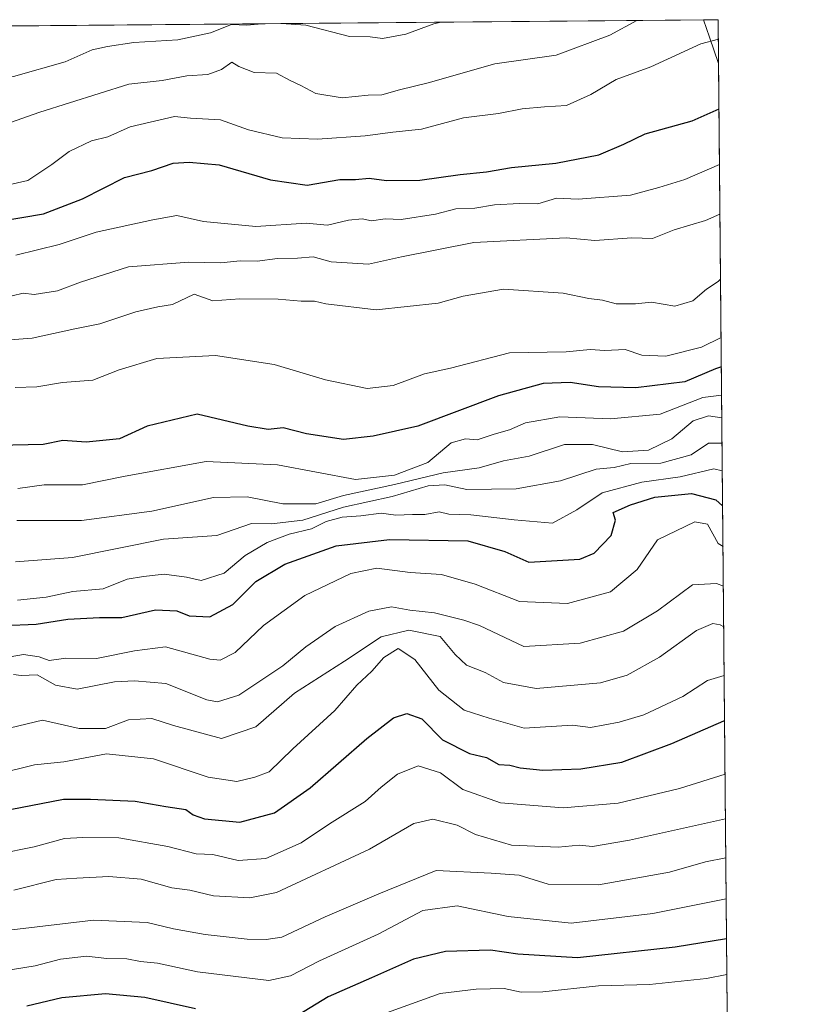
# Model space of a CAD drawing. Units: metres. Extents: x 559771 to 562998, y 4742592 to 4744914.
# Drawn here: x 562856 to 562993, y 4744743 to 4744914 of the extents above; entities that cross this region are included whole.
import ezdxf

# ---------------------------------------------------------------- set-up
doc = ezdxf.new("R2010")
doc.units = ezdxf.units.M
doc.header["$MEASUREMENT"] = 0
for name, color, linetype, lineweight in [('Arbolado forestal CxS', 92, 'Continuous', 0), ('Comarca CxS', 21, 'Continuous', 0), ('Comunidad Autónoma CxS', 142, 'Continuous', 0), ('Curva de nivel maestra', 30, 'Continuous', 30), ('Curva de nivel normal', 30, 'Continuous', 0), ('Espacio natural protegido CxS', 121, 'Continuous', 0), ('Municipio CxS', 4, 'Continuous', 0), ('Provincia CxS', 1, 'Continuous', 0)]:
    doc.layers.add(name, color=color, linetype=linetype, lineweight=lineweight)

# ---------------------------------------------------------------- blocks, each defined once
blk = doc.blocks.new('*U5')
at = {"layer": 'Arbolado forestal CxS', "color": 92, "linetype": 'Continuous', "lineweight": 0}
blk.add_3dface([(562977, 4744913.82, 893.1349000000046), (562977.0691999998, 4744906.2533, 896.5445000000036), (562975.4709000001, 4744910.777100001, 894.3496000000014), (562974.4648000002, 4744913.797499999, 892.872199999998)], dxfattribs=at)
blk = doc.blocks.new('*U8')
at = {"layer": 'Arbolado forestal CxS', "color": 92, "linetype": 'Continuous', "lineweight": 0}
blk.add_polyline3d([(562671.3652999997, 4744896.051300001, 889.2369999999937), (562710.6114999996, 4744909.1757, 887.9464000000008), (562729.4241000004, 4744910.748299999, 890.5074000000022), (562741.1491, 4744911.728499999, 891.8073000000004), (562746.2998000003, 4744911.7741, 891.9043999999994), (562748.3334999997, 4744910.945900001, 891.9496999999974), (562764.1555000005, 4744904.503699999, 891.4594000000071), (562777.4115000004, 4744899.106100001, 889.9643000000069), (562794.5462999997, 4744900.561699999, 888.702900000004), (562814.8570999998, 4744902.051300001, 887.8493000000017), (562843.3651000002, 4744909.3453, 879.9238999999944), (562848.0710000005, 4744912.6766, 878.733600000007), (562974.4648000002, 4744913.797499999, 892.872199999998), (562975.4709000001, 4744910.777100001, 894.3496000000014), (562977.0691999998, 4744906.2533, 896.5445000000036), (562978.8578000005, 4744710.708900001, 1043.402600000001), (562783.4321, 4744663.809900001, 1054.071200000006), (562595.7257000003, 4744615.683300001, 1059.130000000005)], dxfattribs=at)

msp = doc.modelspace()

# ---------------------------------------------------------------- linework, layer by layer
at = {"layer": 'Arbolado forestal CxS', "color": 92, "linetype": 'Continuous', "lineweight": 0, "extrusion": (-0.1111594518251481, -0.000985709057889707, 0.9938020953125355), "elevation": -66369.69914461944, "flags": 128}
msp.add_lwpolyline([(-4739735.26209332, 601248.4852489361), (-4739735.26209332, 601375.6723114897)], dxfattribs=at)
at = {"layer": 'Arbolado forestal CxS', "color": 92, "linetype": 'Continuous', "lineweight": 0, "extrusion": (-0.1030610759454939, -0.0009146711453050781, 0.9946746091067435), "elevation": -61472.67250314254, "flags": 128}
msp.add_lwpolyline([(-4739730.71482641, 601931.767237724), (-4739730.71482641, 601934.3161113143)], dxfattribs=at)
at = {"layer": 'Arbolado forestal CxS', "color": 92, "linetype": 'Continuous', "lineweight": 0, "extrusion": (0.1691582006791936, 0.4779671701151179, 0.8619355471467246), "elevation": 2363914.365974995, "flags": 128}
msp.add_lwpolyline([(1052345.111280957, -4016917.553173377), (1052343.155087322, -4016914.63907486), (1052340.139073666, -4016910.310036055)], dxfattribs=at)
at = {"layer": 'Arbolado forestal CxS', "color": 92, "linetype": 'Continuous', "lineweight": 0, "extrusion": (-0.003756835438710798, 0.4107925837058593, 0.9117210863853874), "elevation": 1947874.685555976, "flags": 128}
msp.add_lwpolyline([(-606345.4663628322, -4320796.274326921), (-606345.4663628322, -4320787.974621522)], dxfattribs=at)
at = {"layer": 'Arbolado forestal CxS', "color": 92, "linetype": 'Continuous', "lineweight": 0, "extrusion": (-0.005492467957055757, 0.6004815782365565, 0.7996197264914585), "elevation": 2846853.55672083, "flags": 128}
msp.add_lwpolyline([(-606352.2796123216, -3789306.147098358), (-606352.2796123216, -3789061.590125453)], dxfattribs=at)
at = {"layer": 'Comarca CxS', "color": 21, "linetype": 'Continuous', "lineweight": 0, "flags": 128}
msp.add_lwpolyline([(562979.4389802995, 4744647.167358604), (562992.7698009786, 4743189.709780515), (562964.2269999997, 4743228.797999999), (562932.9079999991, 4743271.758999999), (562910.1969999988, 4743301.572000001), (562901.8910000002, 4743325.146000001), (562883.631000001, 4743371.517999998), (562853.1329999994, 4743423.510999999), (562815.8610000003, 4743481.040999998), (562781.0309999994, 4743534.65), (562757.4789999998, 4743575.259999999), (562742.7810000011, 4743603.867000001), (562726.1730000011, 4743633.346999999), (562705.5540000004, 4743672.455), (562688.1444997169, 4743703.569705656), (562687.7862729547, 4743704.209948768), (562687.7840000007, 4743704.214033335), (562449.8731766621, 4744502.761309476), (562450.6105835495, 4744502.953350161), (562509.5228884456, 4744518.298539096), (562509.373194798, 4744518.712498652), (562368.5182181366, 4744908.424057387), (562369.350331641, 4744908.431412453), (562977.0000004796, 4744913.819982508)], close=True, dxfattribs=at)
at = {"layer": 'Comunidad Autónoma CxS', "color": 142, "linetype": 'Continuous', "lineweight": 0, "flags": 128}
msp.add_lwpolyline([(562687.7840000007, 4743704.214033335), (562449.8731766621, 4744502.761309476), (562450.6105835495, 4744502.953350161), (562509.5228884456, 4744518.298539096), (562509.373194798, 4744518.712498652), (562368.5182181366, 4744908.424057387), (562369.350331641, 4744908.431412453), (562977.0000004796, 4744913.819982508), (562979.4389802995, 4744647.167358604), (562992.7698009786, 4743189.709780515)], dxfattribs=at)
at = {"layer": 'Curva de nivel maestra', "color": 30, "linetype": 'Continuous', "lineweight": 30, "flags": 128}
for points, elevation in [([(562852.3300000001, 4744878.880100001), (562860.2400000002, 4744880.210100001), (562866.9500000002, 4744882.850099999), (562874.2400000002, 4744886.520099999), (562879, 4744887.720100001), (562882.6699999999, 4744889.0101), (562885.4100000003, 4744889.1601), (562890.6399999997, 4744888.710100001), (562899.54, 4744886.140100001), (562905.8799999999, 4744885.220100001), (562911.5199999996, 4744886.190099999), (562914.2000000002, 4744886.200099999), (562916.6100000005, 4744886.420100001), (562919.6100000005, 4744885.9801), (562925.3300000001, 4744886.040100001), (562932.3300000001, 4744887.0601), (562936.8899999997, 4744887.5101), (562941.2300000004, 4744888.2501), (562948.8899999997, 4744888.970100001), (562956.3300000001, 4744890.440099999), (562960.6699999999, 4744892.270099999), (562964.3300000001, 4744894.0801), (562972.5099999999, 4744896.3301), (562977.1409999998, 4744898.401900001)], 900), ([(562977.5492000004, 4744853.780200001), (562976.5499999998, 4744853.4101), (562971.2000000002, 4744851.1801), (562962.7400000002, 4744850.1501), (562956.2800000003, 4744850.280099999), (562951.3700000001, 4744851.0601), (562946.7100000001, 4744850.9001), (562939, 4744848.720100001), (562925, 4744843.5001), (562917.29, 4744841.790100001), (562912.1600000003, 4744841.1801), (562905.7199999997, 4744842.200099999), (562901.7300000004, 4744843.2301), (562899.0800000001, 4744842.920100001), (562895.5599999996, 4744843.520099999), (562886.8399999999, 4744845.5601), (562878.1500000004, 4744843.520099999), (562873.4000000004, 4744841.300100001), (562867.5800000001, 4744840.720100001), (562863.5700000003, 4744841.020099999), (562860.1799999997, 4744840.3301), (562852.2599999999, 4744840.130100001)], 925), ([(562853.3499999996, 4744809.0001), (562858.9299999997, 4744809.220100001), (562864.4400000004, 4744810.110099999), (562869.9400000004, 4744810.420100001), (562873.7999999998, 4744810.4001), (562879.5899999999, 4744811.7401), (562883.2999999998, 4744811.5601), (562885.4400000004, 4744810.6601), (562889, 4744810.5101), (562893, 4744812.6601), (562897, 4744816.640100001), (562902, 4744819.640100001), (562910.8600000005, 4744822.790100001), (562920.0899999999, 4744823.9101), (562933.6699999999, 4744823.640100001), (562940.0599999996, 4744821.8301), (562944.25, 4744819.9901), (562953.0499999998, 4744820.4801), (562955.5300000003, 4744821.520099999), (562958.4600000001, 4744824.610099999), (562959.25, 4744827.220100001), (562958.8099999996, 4744828.540100001), (562961.8300000001, 4744829.890100001), (562966.0099999999, 4744831.210100001), (562972.3700000001, 4744831.860099999), (562976.5800000001, 4744830.7401), (562977.7691000003, 4744829.7393)], 950), ([(562854.4400000004, 4744777.190099999), (562863.6699999999, 4744778.9901), (562868.3300000001, 4744778.950099999), (562876.0800000001, 4744778.630100001), (562881.3700000001, 4744777.6801), (562884.8600000005, 4744777.190099999), (562886.1200000001, 4744776.2401), (562888.0899999999, 4744775.5801), (562894.2199999997, 4744775.0101), (562900.2000000002, 4744776.610099999), (562906.3700000001, 4744780.9001), (562916.2100000001, 4744789.470100001), (562920.7999999998, 4744793.050100001), (562923.0999999996, 4744793.8101), (562925.7300000004, 4744792.890100001), (562929.2599999999, 4744789.2601), (562933.9600000001, 4744786.870100001), (562936.9100000003, 4744786.1601), (562939.0199999996, 4744784.940099999), (562940.9500000002, 4744784.860099999), (562942.7100000001, 4744784.380100001), (562946.6699999999, 4744784.0001), (562953.2400000002, 4744784.2401), (562960.3399999999, 4744785.360099999), (562969, 4744788.590100001), (562977.9500000002, 4744792.520099999), (562978.1095000004, 4744792.518100001)], 975), ([(562978.4545, 4744754.795399999), (562969.54, 4744753.380100001), (562952.6600000003, 4744751.540100001), (562942.3200000003, 4744752.1801), (562937.6100000005, 4744752.860099999), (562929.7800000003, 4744752.590100001), (562924.2800000003, 4744751.300100001), (562917, 4744748.030099999), (562909.4900000002, 4744744.780099999), (562904.29, 4744741.590100001)], 1000), ([(562886.5099999999, 4744742.720100001), (562877.7800000003, 4744744.6601), (562870.9600000001, 4744745.270099999), (562863.4000000004, 4744744.620100001), (562857.3300000001, 4744743.140100001)], 1000)]:
    msp.add_lwpolyline(points, dxfattribs=dict(at, elevation=elevation))
at = {"layer": 'Curva de nivel normal', "color": 30, "linetype": 'Continuous', "lineweight": 0, "flags": 128}
for points, elevation in [([(562853.5099999999, 4744895.66), (562859.5800000001, 4744897.83), (562874.9699999997, 4744902.640000001), (562880.7599999999, 4744903.32), (562885.0199999996, 4744904.130000001), (562888.6799999997, 4744904.359999999), (562891.0300000003, 4744905.199999999), (562892.7999999998, 4744906.460000001), (562894.0499999998, 4744905.720000001), (562896.6600000003, 4744904.66), (562900.54, 4744904.550000001), (562902.9199999999, 4744903.279999999), (562904.7800000003, 4744902.460000001), (562907.3799999999, 4744901.039999999), (562911.9299999997, 4744900.279999999), (562916.4000000004, 4744900.779999999), (562918.8099999996, 4744900.82), (562921.8200000003, 4744901.67), (562926.8099999996, 4744902.880000001), (562938.3300000001, 4744906.189999999), (562948.9800000004, 4744907.67), (562958.25, 4744911.15), (562962.9016000004, 4744913.695)], 890), ([(562793.5662000002, 4744912.193299999), (562795.8600000005, 4744910.57), (562802.04, 4744908.34), (562808.2800000003, 4744907.42), (562812.0800000001, 4744907.439999999), (562817.1399999997, 4744907.26), (562822.3300000001, 4744907.49), (562824.9800000004, 4744907.100000001), (562827.5099999999, 4744907.02), (562830.8899999997, 4744906.24), (562834.3700000001, 4744905.869999999), (562845.7199999997, 4744903.480000001), (562855.0099999999, 4744903.99), (562864, 4744906.539999999), (562868.6600000003, 4744908.630000001), (562871.3099999996, 4744909.16), (562875.8399999999, 4744909.890000001), (562883.4699999997, 4744910.32), (562889.1399999997, 4744911.550000001), (562892.7400000002, 4744913), (562895.4000000004, 4744912.880000001), (562897.9840000002, 4744913.1193)], 885), ([(562901.3768999996, 4744913.1494), (562905.6200000001, 4744912.859999999), (562913.1900000004, 4744910.930000001), (562916.7599999999, 4744910.84), (562918.8700000001, 4744910.57), (562922.9199999999, 4744911.33), (562927.8099999996, 4744913.100000001), (562929.0022999998, 4744913.394400001)], 885), ([(562853.9199999999, 4744885.17), (562857.5199999996, 4744885.99), (562861.6799999997, 4744888.75), (562864.6600000003, 4744891.039999999), (562868.5300000003, 4744892.859999999), (562871.3300000001, 4744893.58), (562875.2199999997, 4744895.310000001), (562882.8799999999, 4744897.060000001), (562885.6699999999, 4744896.76), (562890.8799999999, 4744896.52), (562895.7300000004, 4744894.74), (562901.5499999998, 4744893.390000001), (562907.6699999999, 4744893.130000001), (562915.9199999999, 4744893.699999999), (562920.6699999999, 4744894.350000001), (562925.6299999999, 4744894.9), (562932.9299999997, 4744896.83), (562939, 4744897.58), (562943.0700000003, 4744898.390000001), (562946.9400000004, 4744898.76), (562950.75, 4744899), (562954.9400000004, 4744900.859999999), (562959.3300000001, 4744903.460000001), (562965.3300000001, 4744905.66), (562974, 4744909.630000001), (562977.0306000002, 4744910.476600001)], 895), ([(562855.4500000002, 4744873.08), (562862.9400000004, 4744874.939999999), (562869.3099999996, 4744877.08), (562879.1299999999, 4744879.199999999), (562883.3099999996, 4744879.949999999), (562887.9100000003, 4744878.9), (562896.9800000004, 4744878.050000001), (562905.6699999999, 4744878.630000001), (562909.4000000004, 4744878.279999999), (562913, 4744879.140000001), (562915.3700000001, 4744879.369999999), (562917, 4744879), (562919.3799999999, 4744879.380000001), (562922.1100000005, 4744879.27), (562928.0599999996, 4744880.17), (562931.5800000001, 4744881.109999999), (562934.8799999999, 4744881.230000001), (562938.2800000003, 4744881.800000001), (562942.5899999999, 4744882), (562945.7999999998, 4744881.980000001), (562949, 4744882.92), (562952.7599999999, 4744882.789999999), (562961.8300000001, 4744883.439999999), (562966.7100000001, 4744884.76), (562971.2199999997, 4744886.17), (562977.2290000003, 4744888.7797)], 905), ([(562854.7800000003, 4744866.029999999), (562856.7100000001, 4744866.52), (562858.6100000005, 4744866.279999999), (562862.6399999997, 4744866.930000001), (562866.6200000001, 4744868.42), (562874.9100000003, 4744871.07), (562885.4000000004, 4744871.869999999), (562890.8899999997, 4744871.75), (562894.2400000002, 4744872.119999999), (562897.1799999997, 4744872.02), (562900.7000000002, 4744872.5), (562904.1900000004, 4744872.550000001), (562906.8899999997, 4744872.789999999), (562910, 4744871.939999999), (562916.4699999997, 4744871.5), (562922.2100000001, 4744872.82), (562934.7199999997, 4744875.300000001), (562950.6699999999, 4744876.09), (562955.6699999999, 4744875.630000001), (562962.0700000003, 4744876.100000001), (562965.6200000001, 4744875.970000001), (562969.3600000005, 4744877.439999999), (562974.8099999996, 4744879.07), (562977.3079000004, 4744880.158700001)], 910), ([(562854.4100000003, 4744858.42), (562858.2699999996, 4744858.710000001), (562865.6699999999, 4744860.359999999), (562870, 4744861.180000001), (562876.2199999997, 4744863.26), (562880.04, 4744864.140000001), (562882.5700000003, 4744864.57), (562886.3200000003, 4744866.32), (562889.54, 4744865.210000001), (562894.1799999997, 4744865.52), (562900.8200000003, 4744865.480000001), (562904.8200000003, 4744865.100000001), (562907.1399999997, 4744865.130000001), (562909.0800000001, 4744864.66), (562917.7999999998, 4744863.640000001), (562928.5300000003, 4744864.800000001), (562932.8799999999, 4744865.980000001), (562939.8200000003, 4744867.199999999), (562950.1399999997, 4744866.49), (562954.6200000001, 4744865.57), (562957, 4744865.279999999), (562959.3300000001, 4744864.65), (562962.6699999999, 4744864.689999999), (562965.4699999997, 4744864.930000001), (562969.4900000002, 4744864.26), (562972.5999999996, 4744865.210000001), (562974.9500000002, 4744867.180000001), (562977, 4744868.51), (562977.4106999999, 4744868.913699999)], 915), ([(562977.5029999996, 4744858.823200001), (562974.1100000005, 4744857.180000001), (562967.9299999997, 4744855.630000001), (562963.7699999996, 4744855.77), (562960.9100000003, 4744856.789999999), (562957.3700000001, 4744856.58), (562954.8399999999, 4744856.77), (562950.7000000002, 4744856.380000001), (562940.8899999997, 4744856.180000001), (562930.6799999997, 4744853.529999999), (562926.1900000004, 4744852.57), (562920.75, 4744850.560000001), (562916.2199999997, 4744850.039999999), (562909.04, 4744851.5), (562900.1600000003, 4744854.16), (562889.9900000002, 4744855.74), (562879.8600000005, 4744855.220000001), (562873.3399999999, 4744853.26), (562868.7400000002, 4744851.460000001), (562863.5199999996, 4744851.039999999), (562859.04, 4744850.300000001), (562855.3200000003, 4744850.199999999)], 920), ([(562855.7800000003, 4744832.699999999), (562860.3600000005, 4744833.359999999), (562866.9900000002, 4744833.359999999), (562874.3700000001, 4744834.83), (562888.3799999999, 4744837.390000001), (562900.75, 4744836.789999999), (562914.25, 4744834.25), (562920.9699999997, 4744835.039999999), (562926.7400000002, 4744837.199999999), (562930.7599999999, 4744840.619999999), (562933.2800000003, 4744841.300000001), (562935.29, 4744841.16), (562938.2100000001, 4744842.130000001), (562940.8799999999, 4744842.880000001), (562943.6699999999, 4744844.050000001), (562949.5899999999, 4744845.119999999), (562958.3700000001, 4744844.789999999), (562966.9299999997, 4744845.600000001), (562974.3300000001, 4744848.449999999), (562977.5943999998, 4744848.8345)], 930), ([(562977.6301999995, 4744844.920499999), (562975.3300000001, 4744845.27), (562972.6500000004, 4744844.4), (562969, 4744841.279999999), (562964.9500000002, 4744839.34), (562960.4600000001, 4744839.08), (562955.2599999999, 4744840.32), (562950.3899999997, 4744840.32), (562944.2999999998, 4744838.300000001), (562939.8300000001, 4744837.5), (562935.5999999996, 4744836.27), (562929.4100000003, 4744835.41), (562920.9600000001, 4744833.380000001), (562912.1699999999, 4744831.529999999), (562907.3300000001, 4744830.09), (562901.6699999999, 4744830.08), (562895.4699999997, 4744831.25), (562889.6699999999, 4744831.140000001), (562878.9500000002, 4744828.800000001), (562866.7999999998, 4744827.15), (562855.6200000001, 4744827.16)], 935), ([(562977.6700999998, 4744840.560000001), (562975.2999999998, 4744840.58), (562972.3300000001, 4744838.560000001), (562967.0599999996, 4744837.07), (562961.9000000004, 4744837.02), (562959, 4744836.359999999), (562955.8700000001, 4744836.050000001), (562949.7000000002, 4744834.029999999), (562942.0099999999, 4744832.680000001), (562933.5199999996, 4744832.52), (562929.6699999999, 4744833.34), (562926.8099999996, 4744833.180000001), (562920.5499999998, 4744831.34), (562912.1399999997, 4744829.480000001), (562905.1200000001, 4744827.24), (562899.6699999999, 4744826.600000001), (562896.2000000002, 4744826.640000001), (562890.2000000002, 4744824.58), (562881, 4744823.939999999), (562865.2699999996, 4744820.779999999), (562855.3700000001, 4744820.039999999)], 940), ([(562977.7142000003, 4744835.7421), (562976.2300000004, 4744836.140000001), (562970.4299999997, 4744834.730000001), (562963.7999999998, 4744833.800000001), (562956.9100000003, 4744831.949999999), (562952.5300000003, 4744829.039999999), (562948.3200000003, 4744826.74), (562941.6699999999, 4744827.300000001), (562934.1799999997, 4744828.140000001), (562930.3899999997, 4744828.289999999), (562928.6799999997, 4744828.680000001), (562926.2199999997, 4744828.220000001), (562924.0999999996, 4744828.24), (562921.2300000004, 4744828.100000001), (562918.6699999999, 4744828.449999999), (562915.1500000004, 4744828), (562911.9299999997, 4744827.76), (562909.1500000004, 4744827), (562906.6100000005, 4744825.720000001), (562902.7599999999, 4744824.84), (562898.9400000004, 4744823.380000001), (562895.1200000001, 4744821.119999999), (562891.4699999997, 4744818.09), (562887.5199999996, 4744816.77), (562884.9699999997, 4744817.380000001), (562881.1200000001, 4744817.869999999), (562877.5300000003, 4744817.470000001), (562874.6799999997, 4744817.039999999), (562870.54, 4744815.33), (562865.2999999998, 4744814.9), (562860.6900000004, 4744813.939999999), (562855.75, 4744813.369999999)], 945), ([(562853.1299999999, 4744803.350000001), (562856.7699999996, 4744803.980000001), (562859.4500000002, 4744803.600000001), (562861.2199999997, 4744802.970000001), (562864.1100000005, 4744803.359999999), (562869.3799999999, 4744803.289999999), (562875.9600000001, 4744804.609999999), (562881.3200000003, 4744805.32), (562889.04, 4744803.16), (562890.8200000003, 4744803.039999999), (562893.3700000001, 4744804.369999999), (562898.3099999996, 4744809.02), (562905.4299999997, 4744814.189999999), (562913.4400000004, 4744818.01), (562917.9400000004, 4744818.939999999), (562923.6600000003, 4744818.189999999), (562929.0800000001, 4744817.859999999), (562934.9600000001, 4744816.16), (562942.5800000001, 4744813.16), (562950.9100000003, 4744812.82), (562958.3300000001, 4744814.850000001), (562962.9500000002, 4744818.699999999), (562966.4699999997, 4744823.810000001), (562972.9699999997, 4744826.92), (562975.1600000003, 4744826.550000001), (562976.9699999997, 4744823.180000001), (562977.8334999997, 4744822.6986)], 955), ([(562977.8964000001, 4744815.8214), (562976.6900000004, 4744816.300000001), (562972.54, 4744816.050000001), (562966.4900000002, 4744811.529999999), (562960.6100000005, 4744808.029999999), (562953.0899999999, 4744805.949999999), (562943.3600000005, 4744805.359999999), (562935.7100000001, 4744809.039999999), (562932.9500000002, 4744809.949999999), (562927.8899999997, 4744811.230000001), (562923.6500000004, 4744811.65), (562920.4600000001, 4744812.27), (562916.5300000003, 4744811.51), (562910.7199999997, 4744808.82), (562905.5999999996, 4744805.350000001), (562901.6699999999, 4744802.029999999), (562894.04, 4744796.960000001), (562890.3300000001, 4744795.779999999), (562888.5099999999, 4744796.140000001), (562881.4199999999, 4744798.99), (562875.9500000002, 4744799.42), (562872.54, 4744799.279999999), (562866.0300000003, 4744797.980000001), (562862.2800000003, 4744798.680000001), (562859.1200000001, 4744800.449999999), (562856.3799999999, 4744800.380000001), (562855.0099999999, 4744800.560000001)], 960), ([(562977.9609000003, 4744808.7623), (562977.3300000001, 4744809.140000001), (562976.0700000003, 4744809.369999999), (562973.25, 4744808.16), (562966.8200000003, 4744803.52), (562961.2300000004, 4744800.41), (562956.6100000005, 4744799.08), (562945.5, 4744798.109999999), (562939.8200000003, 4744799.16), (562936.6799999997, 4744800.869999999), (562933.4199999999, 4744802.15), (562931.4699999997, 4744803.99), (562928.8700000001, 4744807.119999999), (562923.4400000004, 4744808.230000001), (562918.6699999999, 4744807.029999999), (562912.3300000001, 4744802.84), (562903.6699999999, 4744797.310000001), (562897, 4744791.470000001), (562891.0499999998, 4744789.449999999), (562882.7199999997, 4744791.699999999), (562878.9900000002, 4744792.92), (562874.9600000001, 4744792.699999999), (562870.9299999997, 4744791.220000001), (562866.4000000004, 4744791.189999999), (562860.0700000003, 4744792.619999999), (562854.5099999999, 4744791.310000001)], 965), ([(562852.3300000001, 4744783.359999999), (562858.6699999999, 4744784.890000001), (562863.7199999997, 4744785.439999999), (562871.1299999999, 4744786.800000001), (562879.2599999999, 4744785.930000001), (562888.75, 4744782.75), (562893.6799999997, 4744782.02), (562896.8099999996, 4744782.800000001), (562899.29, 4744783.67), (562903.3600000005, 4744787.67), (562910.6200000001, 4744794.33), (562914.4400000004, 4744798.67), (562917.04, 4744801.09), (562919.1399999997, 4744803.460000001), (562921.6200000001, 4744805.039999999), (562924.4900000002, 4744803.119999999), (562928.6299999999, 4744797.810000001), (562933.0599999996, 4744794.390000001), (562937.3399999999, 4744793), (562943.4000000004, 4744791.24), (562951.7800000003, 4744791.779999999), (562954.8899999997, 4744791.380000001), (562959.8300000001, 4744792.310000001), (562964.1399999997, 4744793.560000001), (562970.8899999997, 4744796.75), (562975.1399999997, 4744799.470000001), (562978.0379999997, 4744800.3334)], 970), ([(562978.1936999997, 4744783.3113), (562978.1799999997, 4744783.310000001), (562970.3300000001, 4744780.83), (562959.6699999999, 4744778.25), (562950.1799999997, 4744777.480000001), (562939.3099999996, 4744778.350000001), (562932.8200000003, 4744780.630000001), (562928.9100000003, 4744783.539999999), (562925.0599999996, 4744784.710000001), (562921.4800000004, 4744783.279999999), (562918.6900000004, 4744781.050000001), (562915.9100000003, 4744778.539999999), (562909.7400000002, 4744774.699999999), (562904.8200000003, 4744771.4), (562898.6799999997, 4744768.680000001), (562893.9000000004, 4744768.359999999), (562889.5099999999, 4744769.369999999), (562886.6200000001, 4744769.5), (562881.7599999999, 4744770.789999999), (562873.29, 4744772.289999999), (562867.0099999999, 4744772.350000001), (562863.8399999999, 4744772.17), (562858.5999999996, 4744770.74), (562852.25, 4744769.439999999)], 980), ([(562978.2644999997, 4744775.577199999), (562961.6699999999, 4744771.859999999), (562955.25, 4744770.789999999), (562952.9199999999, 4744771.029999999), (562949.3099999996, 4744770.680000001), (562941.2199999997, 4744771.02), (562934.9699999997, 4744772.850000001), (562931.8399999999, 4744774.449999999), (562927.5800000001, 4744775.529999999), (562924.3300000001, 4744774.77), (562916.6699999999, 4744770.310000001), (562900.5599999996, 4744762.84), (562895.9600000001, 4744761.92), (562889.6399999997, 4744762.27), (562885.5300000003, 4744763.230000001), (562882.4100000003, 4744763.619999999), (562877.1200000001, 4744765.119999999), (562871.5199999996, 4744765.59), (562865.9800000004, 4744765.310000001), (562862.4299999997, 4744765.09), (562855.0999999996, 4744763.230000001)], 985), ([(562978.3265000005, 4744768.795399999), (562974.8099999996, 4744768.15), (562968.5800000001, 4744766.350000001), (562956.2599999999, 4744764.16), (562947.5599999996, 4744764.26), (562942.5599999996, 4744765.82), (562937.7199999997, 4744766.17), (562928.2100000001, 4744766.65), (562918.2699999996, 4744762.600000001), (562908.9500000002, 4744758.619999999), (562901.4500000002, 4744755.09), (562898.79, 4744754.67), (562895.4600000001, 4744754.76), (562888.2300000004, 4744755.560000001), (562882.7199999997, 4744756.51), (562878.1600000003, 4744757.640000001), (562868.9000000004, 4744758.02), (562854.7599999999, 4744756.359999999)], 990), ([(562811.1200000001, 4744743.060000001), (562816.4800000004, 4744743.75), (562830.79, 4744744.890000001), (562844.0899999999, 4744747.07), (562852.7100000001, 4744749.140000001), (562858.7599999999, 4744750.16), (562863.1699999999, 4744751.310000001), (562867.6699999999, 4744751.779999999), (562871.1699999999, 4744751.41), (562874.6699999999, 4744751.32), (562877, 4744750.880000001), (562879.9699999997, 4744750.59), (562886.8899999997, 4744749.109999999), (562899.2100000001, 4744747.619999999), (562902.9699999997, 4744748.430000001), (562908, 4744750.980000001), (562918.1399999997, 4744755.619999999), (562925.8700000001, 4744759.680000001), (562931.7999999998, 4744760.539999999), (562940.6399999997, 4744758.66), (562951.5700000003, 4744757.52), (562965.6600000003, 4744759.17), (562978.3914000001, 4744761.6983)], 995), ([(562918.9500000002, 4744741.779999999), (562928.8700000001, 4744745.32), (562935.1299999999, 4744746.08), (562939.9699999997, 4744746.189999999), (562942.9100000003, 4744745.58), (562946.6699999999, 4744745.66), (562956.2800000003, 4744746.689999999), (562965.1299999999, 4744746.930000001), (562974.9500000002, 4744747.92), (562978.5109000001, 4744748.634600001)], 1005)]:
    msp.add_lwpolyline(points, dxfattribs=dict(at, elevation=elevation))
at = {"layer": 'Espacio natural protegido CxS', "color": 121, "linetype": 'Continuous', "lineweight": 0, "flags": 128}
msp.add_lwpolyline([(562688.3974000012, 4743704.827400002), (562545.5932000006, 4744184.146299998), (562544.645499999, 4744187.327400001), (562450.6105835495, 4744502.953350161), (562450.4851999991, 4744503.374200001), (562509.373194798, 4744518.712498652), (562510.1355999988, 4744518.9111), (562369.350331641, 4744908.431412453), (562977.0000004796, 4744913.819982508), (562979.4389802995, 4744647.167358604), (562992.7698009786, 4743189.709780515)], dxfattribs=at)
at = {"layer": 'Municipio CxS', "color": 4, "linetype": 'Continuous', "lineweight": 0, "flags": 128}
msp.add_lwpolyline([(562950.9751666659, 4744639.696266667), (562509.5228884456, 4744518.298539096), (562509.373194798, 4744518.712498652), (562368.5182181366, 4744908.424057387), (562369.350331641, 4744908.431412453), (562977.0000004796, 4744913.819982508), (562979.4389802995, 4744647.167358604)], close=True, dxfattribs=at)
at = {"layer": 'Provincia CxS', "color": 1, "linetype": 'Continuous', "lineweight": 0, "flags": 128}
msp.add_lwpolyline([(562687.7840000007, 4743704.214033335), (562449.8731766621, 4744502.761309476), (562450.6105835495, 4744502.953350161), (562509.5228884456, 4744518.298539096), (562509.373194798, 4744518.712498652), (562368.5182181366, 4744908.424057387), (562369.350331641, 4744908.431412453), (562977.0000004796, 4744913.819982508), (562979.4389802995, 4744647.167358604), (562992.7698009786, 4743189.709780515)], dxfattribs=at)

# ---------------------------------------------------------------- block references
at = {"layer": 'Arbolado forestal CxS', "color": 92, "linetype": 'Continuous', "lineweight": 0}
for name in ['*U8', '*U5']:
    msp.add_blockref(name, (0, 0), dxfattribs=at)

doc.saveas('drawing.dxf')
